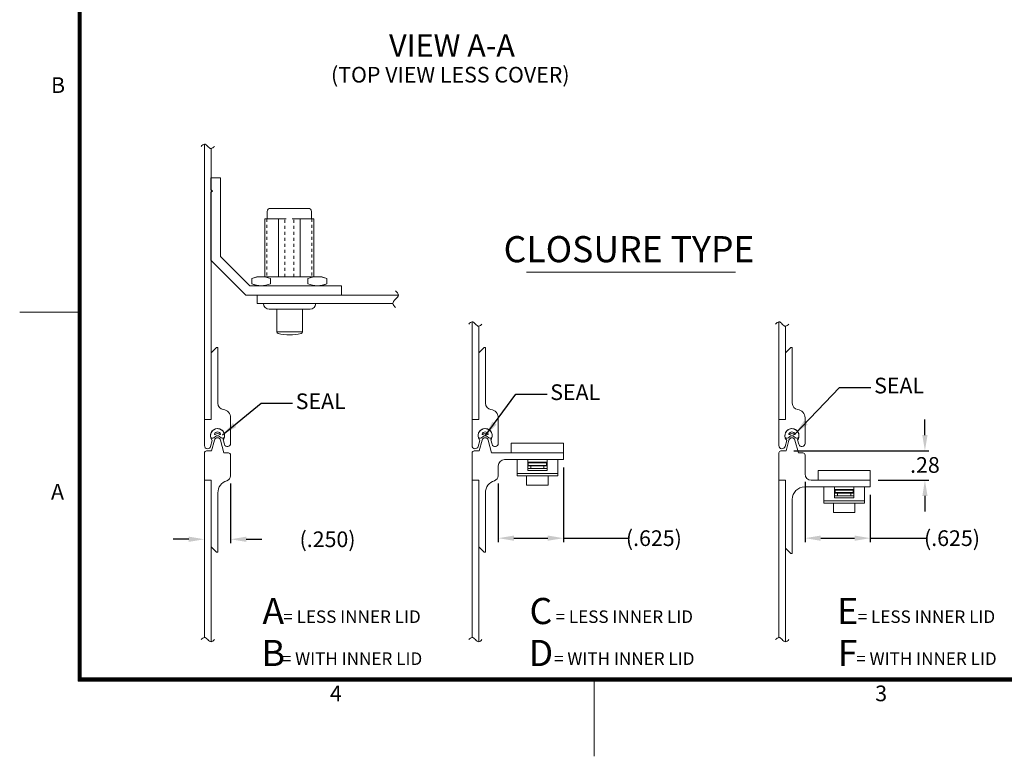
# Model space of a CAD drawing. Units: inches. Extents: x -10.8 to 66.2, y -48.5 to 11.
# Drawn here: x -10.8 to 22.2, y -48.5 to -23.8 of the extents above; entities that cross this region are included whole.
import ezdxf

# ---------------------------------------------------------------- set-up
doc = ezdxf.new("R2010")
doc.units = ezdxf.units.IN
doc.header["$MEASUREMENT"] = 0
doc.header["$PDMODE"] = 2
doc.header["$PDSIZE"] = 0.03
doc.linetypes.add('DASHED', pattern=[0.2, 0.1, -0.1])
doc.layers.add('$DDT_AUDIT_GENERATED_(2D)', color=89, linetype='Continuous', lineweight=0)
doc.styles.add('CK_TEXT_STYLE_0254', font='Smooth', dxfattribs={"width": 0.65, "height": 0.525})
doc.styles.add('CK_TEXT_STYLE_0256', font='Smooth', dxfattribs={"width": 0.65, "height": 0.75})
doc.styles.add('CK_TEXT_STYLE_0257', font='Smooth', dxfattribs={"width": 0.65, "height": 0.875})
doc.styles.add('CK_TEXT_STYLE_0258', font='Smooth', dxfattribs={"width": 0.65, "height": 0.875})
doc.styles.add('CK_TEXT_STYLE_0269', font='Smooth', dxfattribs={"width": 0.8, "height": 0.525})
doc.styles.add('CK_TEXT_STYLE_0272', font='Smooth', dxfattribs={"width": 0.65, "height": 0.42})
doc.styles.add('CK_TEXT_STYLE_0276', font='Smooth', dxfattribs={"width": 0.65, "height": 0.525})
doc.dimstyles.new('KEYCREATOR_DIMSTYLE', dxfattribs={"dimtxt": 0.525, "dimasz": 0.525, "dimexe": 0.13125, "dimexo": 0.2625, "dimgap": 0.13125, "dimtad": 0, "dimtih": 1, "dimtoh": 1, "dimzin": 4, "dimdsep": 46, "dimtxsty": 'CK_TEXT_STYLE_0254', "dimsah": 1, "dimcen": 0, "dimclrd": 131, "dimclre": 131, "dimclrt": 131, "dimazin": 0, "dimtfac": 0.8, "dimtofl": 0, "dimtmove": 0, "dimatfit": 3, "dimfxl": 1, "dimtolj": 1, "dimtzin": 0, "dimarcsym": 0})
doc.dimstyles.get("Standard").update_dxf_attribs({"dimtxt": 0.18, "dimasz": 0.18, "dimexe": 0.18, "dimexo": 0.0625, "dimgap": 0.09, "dimtad": 0, "dimtih": 1, "dimtoh": 1, "dimdec": 4, "dimzin": 0, "dimdsep": 46, "dimtxsty": 'Standard', "dimcen": 0.09, "dimadec": 0, "dimazin": 0, "dimtfac": 1, "dimtdec": 4, "dimtofl": 0, "dimtmove": 0, "dimatfit": 3, "dimfxl": 1, "dimtolj": 1, "dimtzin": 0, "dimarcsym": 0})

# ---------------------------------------------------------------- blocks, each defined once
blk = doc.blocks.new('*D22')
at = {"layer": '$DDT_AUDIT_GENERATED_(2D)', "color": 131, "lineweight": -2}
for p, q in [((-3.763, -39.365), (-3.763, -41.363)), ((-5.163, -41.232), (-5.688, -41.232)), ((-3.238, -41.232), (-2.713, -41.232))]:
    blk.add_line(p, q, dxfattribs=at)
at = {"layer": '$DDT_AUDIT_GENERATED_(2D)', "color": 131}
for points in [[(-5.163, -41.319), (-5.163, -41.144), (-4.638, -41.232)], [(-3.238, -41.144), (-3.238, -41.319), (-3.763, -41.232)]]:
    blk.add_solid(points, dxfattribs=at)
at = {"layer": 'Defpoints', "color": 0}
for p in [(-3.763, -39.103), (-3.763, -41.232), (-4.638, -44.519)]:
    blk.add_point(p, dxfattribs=at)
at = {"layer": '$DDT_AUDIT_GENERATED_(2D)', "color": 131, "lineweight": 0, "insert": (-0.515, -41.232), "char_height": 0.525, "attachment_point": 5, "style": 'CK_TEXT_STYLE_0254'}
blk.add_mtext('\\A1;(.250)', dxfattribs=at)
blk = doc.blocks.new('*D23')
at = {"layer": '$DDT_AUDIT_GENERATED_(2D)', "color": 131, "lineweight": -2}
for p, q in [((7.391, -38.827), (7.391, -41.326)), ((5.204, -39.365), (5.204, -41.326)), ((5.729, -41.195), (6.866, -41.195)), ((7.391, -41.195), (9.557, -41.195))]:
    blk.add_line(p, q, dxfattribs=at)
at = {"layer": '$DDT_AUDIT_GENERATED_(2D)', "color": 131}
for points in [[(5.729, -41.107), (5.729, -41.282), (5.204, -41.195)], [(6.866, -41.282), (6.866, -41.107), (7.391, -41.195)]]:
    blk.add_solid(points, dxfattribs=at)
at = {"layer": 'Defpoints', "color": 0}
for p in [(7.391, -38.564), (5.204, -39.103), (7.391, -41.195)]:
    blk.add_point(p, dxfattribs=at)
at = {"layer": '$DDT_AUDIT_GENERATED_(2D)', "color": 131, "lineweight": 0, "insert": (10.419, -41.195), "char_height": 0.525, "attachment_point": 5, "style": 'CK_TEXT_STYLE_0254'}
blk.add_mtext('\\A1;(.625)', dxfattribs=at)
blk = doc.blocks.new('*D24')
at = {"layer": '$DDT_AUDIT_GENERATED_(2D)', "color": 131, "lineweight": -2}
for p, q in [((15.483, -39.306), (15.483, -41.326)), ((17.671, -39.74), (17.671, -41.326)), ((16.008, -41.195), (17.146, -41.195)), ((17.671, -41.195), (19.545, -41.195))]:
    blk.add_line(p, q, dxfattribs=at)
at = {"layer": '$DDT_AUDIT_GENERATED_(2D)', "color": 131}
for points in [[(16.008, -41.107), (16.008, -41.282), (15.483, -41.195)], [(17.146, -41.282), (17.146, -41.107), (17.671, -41.195)]]:
    blk.add_solid(points, dxfattribs=at)
at = {"layer": 'Defpoints', "color": 0}
for p in [(15.483, -39.044), (17.671, -39.478), (17.671, -41.195)]:
    blk.add_point(p, dxfattribs=at)
at = {"layer": '$DDT_AUDIT_GENERATED_(2D)', "color": 131, "lineweight": 0, "insert": (20.408, -41.195), "char_height": 0.525, "attachment_point": 5, "style": 'CK_TEXT_STYLE_0254'}
blk.add_mtext('\\A1;(.625)', dxfattribs=at)
blk = doc.blocks.new('*D25')
at = {"layer": '$DDT_AUDIT_GENERATED_(2D)', "color": 131, "lineweight": -2}
for p, q in [((19.501, -37.745), (19.501, -37.22)), ((15.11, -38.27), (19.633, -38.27)), ((17.933, -39.254), (19.633, -39.254)), ((19.501, -39.779), (19.501, -40.304))]:
    blk.add_line(p, q, dxfattribs=at)
at = {"layer": '$DDT_AUDIT_GENERATED_(2D)', "color": 131}
for points in [[(19.414, -37.745), (19.589, -37.745), (19.501, -38.27)], [(19.589, -39.779), (19.414, -39.779), (19.501, -39.254)]]:
    blk.add_solid(points, dxfattribs=at)
at = {"layer": 'Defpoints', "color": 0}
for p in [(14.848, -38.27), (17.671, -39.254), (19.501, -39.254)]:
    blk.add_point(p, dxfattribs=at)
at = {"layer": '$DDT_AUDIT_GENERATED_(2D)', "color": 131, "lineweight": 0, "insert": (19.501, -38.743), "char_height": 0.525, "attachment_point": 5, "style": 'CK_TEXT_STYLE_0254'}
blk.add_mtext('\\A1;.28', dxfattribs=at)

msp = doc.modelspace()

# ---------------------------------------------------------------- linework, layer by layer
at = {"layer": '$DDT_AUDIT_GENERATED_(2D)', "color": 1, "linetype": 'Continuous', "lineweight": 0}
for p, q in [((-8.8694, -45.9797), (-8.8694, 8.4803)), ((-8.8431, -45.9534), (-8.8431, 8.4541)), ((-8.8169, -45.9272), (-8.8169, 8.4278)), ((-8.7906, -45.9009), (-8.7906, 8.4016)), ((-8.7644, -45.8747), (-8.7644, 8.3753)), ((-8.8694, -33.6247), (-10.8294, -33.6247)), ((64.2106, -45.9797), (-8.8694, -45.9797)), ((64.1844, -45.9534), (-8.8431, -45.9534)), ((64.1581, -45.9272), (-8.8169, -45.9272)), ((64.1319, -45.9009), (-8.7906, -45.9009)), ((64.1056, -45.8747), (-8.7644, -45.8747)), ((8.4206, -48.4997), (8.4206, -45.9797))]:
    msp.add_line(p, q, dxfattribs=at)
at = {"layer": '$DDT_AUDIT_GENERATED_(2D)', "color": 3, "linetype": 'Continuous', "lineweight": 0}
for p, q in [((-4.6384, -27.9993), (-4.6384, -37.2167)), ((-4.4179, -37.2167), (-4.4179, -28.1463)), ((4.3286, -33.9493), (4.3286, -37.2167)), ((14.6081, -33.9493), (14.6081, -37.2167)), ((4.5491, -37.2167), (4.5491, -34.0963)), ((14.8286, -37.2167), (14.8286, -34.0963)), ((-4.6384, -37.2167), (-4.4179, -37.2167)), ((4.3286, -37.2167), (4.5491, -37.2167)), ((14.6081, -37.2167), (14.8286, -37.2167)), ((-4.6384, -39.2537), (-4.4179, -39.2537)), ((-4.6384, -39.2537), (-4.6384, -44.5193)), ((-4.4179, -44.6663), (-4.4179, -39.2537)), ((4.3286, -39.2537), (4.5491, -39.2537)), ((4.3286, -39.2537), (4.3286, -44.5193)), ((4.5491, -44.6663), (4.5491, -39.2537)), ((14.6081, -39.2537), (14.8286, -39.2537)), ((14.6081, -39.2537), (14.6081, -44.5193)), ((14.8286, -44.6663), (14.8286, -39.2537))]:
    msp.add_line(p, q, dxfattribs=at)
at = {"layer": '$DDT_AUDIT_GENERATED_(2D)', "color": 5, "linetype": 'Continuous', "lineweight": 0}
for p, q in [((-4.4214, -29.5149), (-4.4214, -29.1317)), ((-4.4214, -29.1317), (-4.1064, -29.1317)), ((-4.1064, -31.7567), (-4.1064, -29.1317)), ((-4.4214, -29.5149), (-4.3672, -29.5692)), ((-4.4214, -29.6234), (-4.3672, -29.5692)), ((-4.4214, -31.8871), (-4.4214, -29.6234)), ((-4.4214, -31.8871), (-3.2534, -33.0552)), ((-4.1064, -31.7567), (-3.1229, -32.7402)), ((-0.0464, -32.7402), (-3.1229, -32.7402)), ((-0.0464, -33.0552), (-0.0464, -32.7402)), ((-0.0464, -33.0552), (-3.2534, -33.0552)), ((5.6411, -38.012), (7.3911, -38.012)), ((5.6411, -38.3402), (5.6411, -38.012)), ((7.3911, -38.3402), (7.3911, -38.012)), ((5.6411, -38.3402), (7.3911, -38.3402)), ((15.9206, -38.9255), (17.6706, -38.9255)), ((15.9206, -39.2537), (15.9206, -38.9255)), ((17.6706, -39.2537), (17.6706, -38.9255)), ((15.9206, -39.2537), (17.6706, -39.2537))]:
    msp.add_line(p, q, dxfattribs=at)
at = {"layer": '$DDT_AUDIT_GENERATED_(2D)', "color": 4, "linetype": 'Continuous', "lineweight": 0}
for p, q in [((-2.5384, -30.2552), (-2.5384, -30.5006)), ((-1.1594, -30.1502), (-2.4334, -30.1502)), ((-1.0544, -30.2552), (-1.0544, -30.5006)), ((-2.6168, -30.5006), (-2.6168, -32.4392)), ((-1.8981, -30.5006), (-2.6168, -30.5006)), ((-2.1607, -32.4392), (-2.1607, -30.5006)), ((-0.9761, -30.5006), (-1.6948, -30.5006)), ((-1.4322, -32.4392), (-1.4322, -30.5006)), ((-0.9761, -30.5006), (-0.9761, -32.4392)), ((-3.0493, -32.5003), (-2.8814, -32.4392)), ((-3.0493, -32.6791), (-3.0493, -32.5003)), ((-0.7114, -32.4392), (-2.8814, -32.4392)), ((-2.4229, -32.6791), (-2.4229, -32.5003)), ((-1.17, -32.6791), (-1.17, -32.5003)), ((-0.5436, -32.5003), (-0.7114, -32.4392)), ((-0.5436, -32.6791), (-0.5436, -32.5003)), ((-0.5436, -32.6433), (-0.5436, -32.5361)), ((-3.0493, -32.6791), (-2.8814, -32.7402)), ((-0.7114, -32.7402), (-2.8814, -32.7402)), ((-0.5436, -32.6791), (-0.7114, -32.7402)), ((-2.6594, -33.3352), (-0.9094, -33.3352)), ((-2.4669, -33.5277), (-1.1019, -33.5277)), ((-2.2114, -33.5277), (-2.2114, -34.2912)), ((-1.3574, -33.5277), (-1.3574, -34.2912)), ((-2.2114, -34.2802), (-1.3574, -34.2802))]:
    msp.add_line(p, q, dxfattribs=at)
at = {"layer": '$DDT_AUDIT_GENERATED_(2D)', "color": 4, "linetype": 'DASHED', "lineweight": 0}
for p, q in [((-2.5468, -30.5006), (-2.5468, -32.4392)), ((-1.9473, -32.4392), (-1.9473, -30.5006)), ((-1.6456, -32.4392), (-1.6456, -30.5006)), ((-1.0461, -30.5006), (-1.0461, -32.4392))]:
    msp.add_line(p, q, dxfattribs=at)
at = {"layer": '$DDT_AUDIT_GENERATED_(2D)', "color": 2, "linetype": 'Continuous', "lineweight": 0}
for p, q in [((6.154, -32.2863), (13.1559, -32.2863)), ((-2.8694, -33.3352), (-2.8694, -33.0552)), ((1.8592, -33.0552), (-2.8694, -33.0552)), ((1.6725, -33.3352), (-2.8694, -33.3352)), ((5.8336, -38.5642), (5.8336, -39.1054)), ((5.8336, -38.5642), (7.1986, -38.5642)), ((6.1923, -38.5642), (6.1923, -38.9303)), ((6.8398, -38.5642), (6.8398, -38.9303)), ((7.1986, -38.5642), (7.1986, -39.1054)), ((6.8398, -38.6517), (6.1923, -38.6517)), ((6.1923, -38.6692), (6.8223, -38.6692)), ((6.1923, -38.7567), (6.8223, -38.7567)), ((6.2098, -38.6692), (6.2098, -38.7567)), ((6.8223, -38.6692), (6.8223, -38.7567)), ((5.8336, -39.0297), (7.1986, -39.0297)), ((5.8336, -39.1054), (7.1986, -39.1054)), ((6.8398, -38.9303), (6.1923, -38.9303)), ((16.1131, -39.4777), (16.1131, -40.0189)), ((16.1131, -39.4777), (17.4781, -39.4777)), ((16.4718, -39.4777), (16.4718, -39.8438)), ((17.1193, -39.5652), (16.4718, -39.5652)), ((16.4718, -39.5827), (17.1018, -39.5827)), ((16.4893, -39.5827), (16.4893, -39.6702)), ((17.1018, -39.5827), (17.1018, -39.6702)), ((17.1193, -39.4777), (17.1193, -39.8438)), ((17.4781, -39.4777), (17.4781, -40.0189)), ((16.4718, -39.6702), (17.1018, -39.6702)), ((17.1193, -39.8438), (16.4718, -39.8438)), ((16.1131, -39.9432), (17.4781, -39.9432)), ((16.1131, -40.0189), (17.4781, -40.0189))]:
    msp.add_line(p, q, dxfattribs=at)
at = {"layer": '$DDT_AUDIT_GENERATED_(2D)', "color": 221, "linetype": 'Continuous', "lineweight": 0}
for p, q in [((-4.2394, -34.8087), (-4.4144, -34.9837)), ((-4.2394, -34.8087), (-4.1904, -34.8087)), ((-4.1904, -36.6777), (-4.1904, -34.8087)), ((4.7276, -34.8087), (4.5526, -34.9837)), ((4.7276, -34.8087), (4.7766, -34.8087)), ((4.7766, -36.6777), (4.7766, -34.8087)), ((15.0071, -34.8087), (14.8321, -34.9837)), ((15.0071, -34.8087), (15.0561, -34.8087)), ((15.0561, -36.6777), (15.0561, -34.8087)), ((-4.4144, -37.2167), (-4.4144, -34.9837)), ((4.5526, -37.2167), (4.5526, -34.9837)), ((14.8321, -37.2167), (14.8321, -34.9837)), ((-4.6384, -38.0952), (-4.6384, -37.2167)), ((-4.6384, -37.2167), (-4.4144, -37.2167)), ((-3.7634, -38.0252), (-3.7634, -37.1636)), ((4.3286, -37.2167), (4.5526, -37.2167)), ((4.3286, -38.0952), (4.3286, -37.2167)), ((5.2036, -38.0252), (5.2036, -37.1636)), ((14.6081, -37.2167), (14.8321, -37.2167)), ((14.6081, -38.0952), (14.6081, -37.2167)), ((15.4831, -38.0252), (15.4831, -37.1636)), ((-4.432, -38.1223), (-4.3777, -37.9195)), ((-3.9699, -38.0523), (-4.0101, -37.902)), ((4.535, -38.1223), (4.5893, -37.9195)), ((4.9971, -38.0523), (4.9569, -37.902)), ((14.8145, -38.1223), (14.8688, -37.9195)), ((15.2766, -38.0523), (15.2364, -37.902)), ((6.1923, -38.7742), (6.8398, -38.7742)), ((6.1923, -38.8617), (6.8398, -38.8617)), ((6.2973, -38.7742), (6.2973, -38.8617)), ((6.7348, -38.7742), (6.7348, -38.8617)), ((6.1538, -39.1054), (6.1538, -39.4217)), ((6.8783, -39.1054), (6.8783, -39.4217)), ((6.1538, -39.4217), (6.8783, -39.4217)), ((16.4718, -39.6877), (17.1193, -39.6877)), ((16.4718, -39.7752), (17.1193, -39.7752)), ((16.5768, -39.6877), (16.5768, -39.7752)), ((17.0143, -39.6877), (17.0143, -39.7752)), ((16.4333, -40.0189), (16.4333, -40.3352)), ((17.1578, -40.0189), (17.1578, -40.3352)), ((16.4333, -40.3352), (17.1578, -40.3352))]:
    msp.add_line(p, q, dxfattribs=at)
at = {"layer": '$DDT_AUDIT_GENERATED_(2D)', "color": 23, "linetype": 'Continuous', "lineweight": 0}
for p, q in [((-4.3024, -37.9105), (-4.3987, -38.2702)), ((-4.0995, -37.9105), (-3.9844, -38.3402)), ((4.6646, -37.9105), (4.5683, -38.2702)), ((4.8675, -37.9105), (4.9826, -38.3402)), ((14.9441, -37.9105), (14.8478, -38.2702)), ((15.147, -37.9105), (15.2621, -38.3402)), ((-4.6384, -39.2537), (-4.6384, -38.3402)), ((-4.5684, -38.2702), (-4.3987, -38.2702)), ((-3.9844, -38.3402), (-3.8334, -38.3402)), ((-3.7634, -39.1029), (-3.7634, -38.4102)), ((4.3286, -39.2537), (4.3286, -38.3402)), ((4.3986, -38.2702), (4.5683, -38.2702)), ((4.9826, -38.3402), (7.3911, -38.3402)), ((5.4136, -38.5642), (7.3911, -38.5642)), ((7.3911, -38.5642), (7.3911, -38.3402)), ((14.6081, -39.2537), (14.6081, -38.3402)), ((14.6781, -38.2702), (14.8478, -38.2702)), ((15.2621, -38.3402), (15.4131, -38.3402)), ((15.4831, -39.0437), (15.4831, -38.4102)), ((5.2036, -39.1029), (5.2036, -38.7742)), ((-4.6384, -39.2537), (-4.4144, -39.2537)), ((-4.4144, -41.4867), (-4.4144, -39.2537)), ((4.3286, -39.2537), (4.5526, -39.2537)), ((4.5526, -41.4867), (4.5526, -39.2537)), ((14.6081, -39.2537), (14.8321, -39.2537)), ((14.8321, -41.5287), (14.8321, -39.2537)), ((15.6931, -39.2537), (17.6706, -39.2537)), ((17.6706, -39.4777), (17.6706, -39.2537)), ((15.4761, -39.4777), (17.6706, -39.4777)), ((-4.1904, -41.6617), (-4.1904, -39.6737)), ((4.7766, -41.6617), (4.7766, -39.6737)), ((15.0561, -41.7037), (15.0561, -39.8977)), ((-4.2394, -41.6617), (-4.4144, -41.4867)), ((4.7276, -41.6617), (4.5526, -41.4867)), ((15.0071, -41.7037), (14.8321, -41.5287)), ((-4.2394, -41.6617), (-4.1904, -41.6617)), ((4.7276, -41.6617), (4.7766, -41.6617)), ((15.0071, -41.7037), (15.0561, -41.7037))]:
    msp.add_line(p, q, dxfattribs=at)
at = {"layer": '$DDT_AUDIT_GENERATED_(2D)', "color": 15, "linetype": 'Continuous', "lineweight": 0}
for p, q in [((-4.2684, -37.7872), (-4.3215, -37.8317)), ((-4.1334, -37.7872), (-4.0804, -37.8317)), ((4.6986, -37.7872), (4.6455, -37.8317)), ((4.8336, -37.7872), (4.8866, -37.8317)), ((14.9781, -37.7872), (14.925, -37.8317)), ((15.1131, -37.7872), (15.1661, -37.8317))]:
    msp.add_line(p, q, dxfattribs=at)
at = {"layer": '$DDT_AUDIT_GENERATED_(2D)', "color": 4, "linetype": 'Continuous', "lineweight": 0}
for centre, radius, start, end in [((-2.4334, -30.2552), 0.105, 90, 180), ((-1.1594, -30.2552), 0.105, 0, 90), ((-2.4669, -33.3352), 0.1925, 180, 270), ((-1.1019, -33.3352), 0.1925, 270, 0), ((-2.1589, -34.2912), 0.0525, 180, 257.35098), ((-1.4099, -34.2912), 0.0525, 282.64902, 0), ((-1.7844, -32.6224), 1.7627, 257.35098, 282.64902)]:
    msp.add_arc(centre, radius, start, end, dxfattribs=at)
at = {"layer": '$DDT_AUDIT_GENERATED_(2D)', "color": 221, "linetype": 'Continuous', "lineweight": 0}
for centre, radius, start, end in [((-3.9804, -36.6777), 0.21, 180, 262.61295), ((-4.0434, -37.1636), 0.28, 0, 82.61295), ((4.9866, -36.6777), 0.21, 180, 262.61295), ((4.9236, -37.1636), 0.28, 0, 82.61295), ((15.2661, -36.6777), 0.21, 180, 262.61295), ((15.2031, -37.1636), 0.28, 0, 82.61295), ((-4.2009, -37.7627), 0.2362, 323.86077, 221.58201), ((4.7661, -37.7627), 0.2362, 323.86077, 221.58201), ((15.0456, -37.7627), 0.2362, 323.86077, 221.58201), ((-4.5334, -38.0952), 0.105, 180, 345), ((-3.8684, -38.0252), 0.105, 195, 0), ((4.4336, -38.0952), 0.105, 180, 345), ((5.0986, -38.0252), 0.105, 195, 0), ((14.7131, -38.0952), 0.105, 180, 345), ((15.3781, -38.0252), 0.105, 195, 0)]:
    msp.add_arc(centre, radius, start, end, dxfattribs=at)
at = {"layer": '$DDT_AUDIT_GENERATED_(2D)', "color": 15, "linetype": 'Continuous', "lineweight": 0}
for centre, radius, start, end in [((-4.2009, -37.7627), 0.2362, 354.66757, 185.33243), ((4.7661, -37.7627), 0.2362, 354.66757, 185.33243), ((15.0456, -37.7627), 0.2362, 354.66757, 185.33243), ((-4.3665, -37.7781), 0.07, 185.33243, 310), ((-4.2869, -37.7104), 0.0175, 158.00484, 314.59047), ((-4.2009, -37.7452), 0.1102, 21.99516, 158.00484), ((-4.2009, -37.7977), 0.105, 45.40953, 134.59047), ((-4.2009, -37.8677), 0.105, 50, 130), ((-4.1149, -37.7104), 0.0175, 225.40953, 21.99516), ((-4.0354, -37.7781), 0.07, 230, 354.66757), ((4.6005, -37.7781), 0.07, 185.33243, 310), ((4.6801, -37.7104), 0.0175, 158.00484, 314.59047), ((4.7661, -37.7452), 0.1102, 21.99516, 158.00484), ((4.7661, -37.7977), 0.105, 45.40953, 134.59047), ((4.7661, -37.8677), 0.105, 50, 130), ((4.8521, -37.7104), 0.0175, 225.40953, 21.99516), ((4.9316, -37.7781), 0.07, 230, 354.66757), ((14.88, -37.7781), 0.07, 185.33243, 310), ((14.9596, -37.7104), 0.0175, 158.00484, 314.59047), ((15.0456, -37.7452), 0.1102, 21.99516, 158.00484), ((15.0456, -37.7977), 0.105, 45.40953, 134.59047), ((15.0456, -37.8677), 0.105, 50, 130), ((15.1316, -37.7104), 0.0175, 225.40953, 21.99516), ((15.2111, -37.7781), 0.07, 230, 354.66757)]:
    msp.add_arc(centre, radius, start, end, dxfattribs=at)
at = {"layer": '$DDT_AUDIT_GENERATED_(2D)', "color": 23, "linetype": 'Continuous', "lineweight": 0}
for centre, radius, start, end in [((-4.2009, -37.9377), 0.105, 15, 165), ((4.7661, -37.9377), 0.105, 15, 165), ((15.0456, -37.9377), 0.105, 15, 165), ((-4.5684, -38.3402), 0.07, 90, 180), ((-3.8334, -38.4102), 0.07, 0, 90), ((4.3986, -38.3402), 0.07, 90, 180), ((5.4136, -38.7742), 0.21, 90, 180), ((14.6781, -38.3402), 0.07, 90, 180), ((15.4131, -38.4102), 0.07, 0, 90), ((-3.9384, -39.1029), 0.175, 286.40069, 0), ((5.0286, -39.1029), 0.175, 286.40069, 0), ((15.6931, -39.0437), 0.21, 180, 270), ((-3.7704, -39.6737), 0.42, 106.40069, 180), ((5.1966, -39.6737), 0.42, 106.40069, 180), ((15.4761, -39.8977), 0.42, 90, 180)]:
    msp.add_arc(centre, radius, start, end, dxfattribs=at)
at = {"layer": '$DDT_AUDIT_GENERATED_(2D)', "color": 3, "linetype": 'Continuous', "lineweight": 0}
for points in [[(-4.7487, -28.0728), (-4.7175, -28.0416), (-4.6361, -27.9602), (-4.5282, -28.0728), (-4.4203, -28.1854), (-4.3389, -28.104), (-4.3077, -28.0728)], [(4.2183, -34.0228), (4.2495, -33.9916), (4.3309, -33.9102), (4.4388, -34.0228), (4.5467, -34.1354), (4.6281, -34.054), (4.6593, -34.0228)], [(14.4978, -34.0228), (14.529, -33.9916), (14.6104, -33.9102), (14.7183, -34.0228), (14.8262, -34.1354), (14.9076, -34.054), (14.9388, -34.0228)], [(-4.7487, -44.5928), (-4.7175, -44.5616), (-4.6361, -44.4802), (-4.5282, -44.5928), (-4.4203, -44.7054), (-4.3389, -44.624), (-4.3077, -44.5928)], [(4.2183, -44.5928), (4.2495, -44.5616), (4.3309, -44.4802), (4.4388, -44.5928), (4.5467, -44.7054), (4.6281, -44.624), (4.6593, -44.5928)], [(14.4978, -44.5928), (14.529, -44.5616), (14.6104, -44.4802), (14.7183, -44.5928), (14.8262, -44.7054), (14.9076, -44.624), (14.9388, -44.5928)]]:
    msp.add_open_spline(points, degree=3, dxfattribs=at)
at = {"layer": '$DDT_AUDIT_GENERATED_(2D)', "color": 4, "linetype": 'Continuous', "lineweight": 0}
for points in [[(-3.0493, -32.5003), (-2.9484, -32.4635), (-2.8431, -32.4392), (-2.6291, -32.4392), (-2.5238, -32.4635), (-2.4229, -32.5003)], [(-0.5436, -32.5003), (-0.6445, -32.4635), (-0.7498, -32.4392), (-0.9638, -32.4392), (-1.0691, -32.4635), (-1.17, -32.5003)], [(-3.0493, -32.6791), (-2.9484, -32.7158), (-2.8431, -32.7402), (-2.6291, -32.7402), (-2.5238, -32.7158), (-2.4229, -32.6791)], [(-0.5436, -32.6791), (-0.6445, -32.7158), (-0.7498, -32.7402), (-0.9638, -32.7402), (-1.0691, -32.7158), (-1.17, -32.6791)]]:
    msp.add_open_spline(points, degree=3, knots=[0, 0, 0, 0, 0.5, 0.5, 1, 1, 1, 1], dxfattribs=at)
at = {"layer": '$DDT_AUDIT_GENERATED_(2D)', "color": 2, "linetype": 'Continuous', "lineweight": 0}
msp.add_open_spline([(1.7658, -33.4752), (1.7262, -33.4355), (1.6228, -33.3322), (1.7658, -33.1952), (1.9088, -33.0582), (1.8055, -32.9548), (1.7658, -32.9152)], degree=3, dxfattribs=at)

# ---------------------------------------------------------------- texts
at = {"layer": '$DDT_AUDIT_GENERATED_(2D)', "color": 2, "linetype": 'Continuous', "lineweight": 0, "line_spacing_factor": 0.963855}
for s, insert, char_height, attachment_point, style in [('VIEW A-A', (1.547, -24.3231), 0.75, 1, 'CK_TEXT_STYLE_0256'), ('(TOP VIEW LESS COVER)', (3.5977, -25.7417), 0.525, 5, 'CK_TEXT_STYLE_0254'), ('CLOSURE TYPE', (9.5868, -31.6299), 0.875, 5, 'CK_TEXT_STYLE_0257'), ('A\\PB', (-2.3331, -44.4509), 0.875, 5, 'CK_TEXT_STYLE_0258'), ('C\\PD', (6.6339, -44.4509), 0.875, 5, 'CK_TEXT_STYLE_0257'), ('E\\PF', (16.9134, -44.4509), 0.875, 5, 'CK_TEXT_STYLE_0257')]:
    msp.add_mtext(s, dxfattribs=dict(at, insert=insert, char_height=char_height, attachment_point=attachment_point, style=style))
at = {"layer": '$DDT_AUDIT_GENERATED_(2D)', "color": 1, "linetype": 'Continuous', "lineweight": 0, "char_height": 0.525, "attachment_point": 7, "line_spacing_factor": 0.963855, "style": 'CK_TEXT_STYLE_0269'}
for s, insert in [('B', (-9.7794, -26.4497)), ('A', (-9.7794, -40.0647)), ('4', (-0.4344, -46.8197)), ('3', (17.8356, -46.8197))]:
    msp.add_mtext(s, dxfattribs=dict(at, insert=insert))
at = {"layer": '$DDT_AUDIT_GENERATED_(2D)', "color": 131, "linetype": 'Continuous', "lineweight": 0, "char_height": 0.525, "attachment_point": 5, "line_spacing_factor": 0.963855}
for insert, style in [((18.6369, -36.152), 'CK_TEXT_STYLE_0276'), ((7.7839, -36.3744), 'CK_TEXT_STYLE_0276'), ((-0.7438, -36.6784), 'CK_TEXT_STYLE_0254')]:
    msp.add_mtext('SEAL', dxfattribs=dict(at, insert=insert, style=style))
at = {"layer": '$DDT_AUDIT_GENERATED_(2D)', "color": 3, "linetype": 'Continuous', "lineweight": 0, "char_height": 0.42, "attachment_point": 5, "line_spacing_factor": 2.008032, "style": 'CK_TEXT_STYLE_0272'}
for insert in [(0.3053, -44.5811), (9.4271, -44.5811), (19.5518, -44.5811)]:
    msp.add_mtext('= LESS INNER LID\\P= WITH INNER LID', dxfattribs=dict(at, insert=insert))

# ---------------------------------------------------------------- dimensions: what is measured, and where the dimension line sits
at = {"layer": '$DDT_AUDIT_GENERATED_(2D)', "color": 131, "linetype": 'Continuous', "lineweight": 0}
dim = msp.add_linear_dim(base=(19.5014, -39.2537), p1=(14.8478, -38.2702), p2=(17.6706, -39.2537), angle=90, dimstyle='KEYCREATOR_DIMSTYLE', override={"dimlfac": 0.285714}, dxfattribs=at)
dim.commit()
dim.dimension.update_dxf_attribs({"geometry": '*D25', "text_midpoint": (19.5014, -38.7428), "dimtype": 160, "text_rotation": 360})
for base, p1, p2, override, picture, middle in [((7.3911, -41.1947), (5.2036, -39.1029), (7.3911, -38.5642), {"dimdec": 3, "dimlfac": 0.285714, "dimpost": '(<>)', "dimadec": 3, "dimtdec": 3}, '*D23', (10.4192, -41.1947)), ((-3.7634, -41.2318), (-4.6384, -44.5193), (-3.7634, -39.1029), {"dimdec": 3, "dimlfac": 0.285714, "dimpost": '(<>)', "dimse1": 1, "dimadec": 3, "dimtdec": 3}, '*D22', (-0.5146, -41.2318)), ((17.6706, -41.1947), (15.4831, -39.0437), (17.6706, -39.4777), {"dimdec": 3, "dimlfac": 0.285714, "dimpost": '(<>)', "dimadec": 3, "dimtdec": 3}, '*D24', (20.4079, -41.1947))]:
    dim = msp.add_linear_dim(base=base, p1=p1, p2=p2, dimstyle='KEYCREATOR_DIMSTYLE', override=override, dxfattribs=at)
    dim.commit()
    dim.dimension.update_dxf_attribs({"geometry": picture, "text_midpoint": middle, "dimtype": 160})

# ---------------------------------------------------------------- leaders
for points in [[(15.1478, -37.7039), (16.6419, -36.152), (17.6919, -36.152)], [(4.7661, -37.7627), (5.7889, -36.3744), (6.8389, -36.3744)], [(-4.0383, -37.7381), (-2.7388, -36.6784), (-1.6888, -36.6784)]]:
    msp.add_leader(points, dimstyle='Standard', override={"dimscale": 1, "dimasz": 0.525}, dxfattribs=at)

doc.saveas('drawing.dxf')
